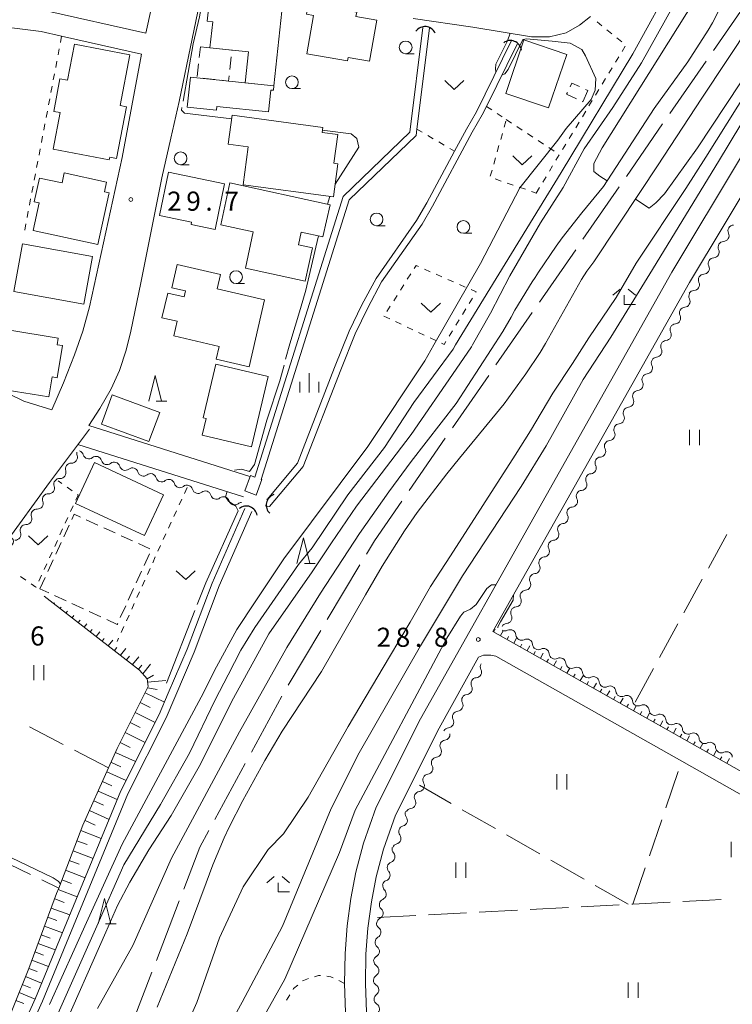
# Model space of a CAD drawing. Units: millimetres. Extents: x -70000 to -68000, y 31500 to 33000.
# Drawn here: x -69581 to -69441, y 31718 to 31911 of the extents above; entities that cross this region are included whole.
import ezdxf

# ---------------------------------------------------------------- set-up
doc = ezdxf.new("R2010")
doc.units = ezdxf.units.MM
for name, color, linetype, lineweight in [('110600_大字・町・丁目界', 7, 'Continuous', 20), ('210100_道路縁（街区線）', 7, 'Continuous', 15), ('300100_普通建物', 7, 'Continuous', 15), ('300300_普通無壁舎', 7, 'Continuous', 9), ('421906_坑口（真形）', 7, 'Continuous', 30), ('510100_水涯線（河川、湖池等）（海岸線）', 7, 'Continuous', 15), ('510200_一条河川、細流', 7, 'Continuous', 15), ('610111_人工斜面(上)', 7, 'Continuous', 9), ('610199_人工斜面(中)', 7, 'Continuous', 9), ('630100_植生界', 7, 'Continuous', 9), ('630200_耕地界', 7, 'Continuous', 9), ('631100_田', 7, 'Continuous', 9), ('631300_畑', 7, 'Continuous', 9), ('633100_広葉樹林', 7, 'Continuous', 9), ('633200_針葉樹林', 7, 'Continuous', 9), ('633300_竹林', 7, 'Continuous', 9), ('633400_荒地', 7, 'Continuous', 9), ('710100_等高線（計曲線）', 7, 'Continuous', 20), ('710200_等高線（主曲線）', 7, 'Continuous', 9), ('710300_等高線（補助曲線）', 7, 'Continuous', 9), ('731200_図化機測定による標高点', 7, 'Continuous', 20), ('731207_図化機測定による標高点（注記）', 7, 'Continuous', 20)]:
    doc.layers.add(name, color=color, linetype=linetype, lineweight=lineweight)
doc.styles.add('Style-WORKING', font='txt')

msp = doc.modelspace()

# ---------------------------------------------------------------- linework, layer by layer
at = {"layer": '110600_大字・町・丁目界'}
for p, q in [((-69445.18, 31905.37), (-69438.07, 31915.65)), ((-69453.71, 31893.03), (-69446.6, 31903.31)), ((-69462.24, 31880.69), (-69455.13, 31890.97)), ((-69470.78, 31868.36), (-69463.66, 31878.64)), ((-69479.31, 31856.02), (-69472.2, 31866.3)), ((-69487.84, 31843.68), (-69480.73, 31853.96)), ((-69496.38, 31831.35), (-69489.26, 31841.63)), ((-69504.91, 31819.01), (-69497.8, 31829.29)), ((-69520.96, 31793.69), (-69514.55, 31804.42)), ((-69528.65, 31780.81), (-69522.24, 31791.54)), ((-69535.84, 31767.64), (-69529.88, 31778.63)), ((-69542.99, 31754.46), (-69537.03, 31765.44)), ((-69554.49, 31726.79), (-69550, 31738.46))]:
    msp.add_line(p, q, dxfattribs=at)
at = {"layer": '110600_大字・町・丁目界', "flags": 128}
for points in [[(-69513.27, 31806.56), (-69511.71, 31809.18), (-69506.33, 31816.96)], [(-69549.1, 31740.79), (-69545.93, 31749.04), (-69544.18, 31752.26)], [(-69559.95, 31712.82), (-69559.07, 31714.91), (-69555.39, 31724.46)]]:
    msp.add_lwpolyline(points, dxfattribs=at)
at = {"layer": '210100_道路縁（街区線）', "flags": 128}
for points in [[(-69545.78, 31972.26), (-69545.74, 31965.55), (-69546.11, 31958.75), (-69546.66, 31953.58), (-69548.26, 31945.79), (-69550.53, 31936.12), (-69556.55, 31908.77), (-69576.4, 31913.27), (-69596.69, 31915.99), (-69598.68, 31916.08), (-69618.48, 31916.42)], [(-69567.72, 31831.77), (-69565.6, 31835.12), (-69563.34, 31838.98), (-69561.74, 31842.57), (-69560.43, 31846.57), (-69559.5, 31850.3), (-69557.55, 31859.79), (-69553.39, 31880.4), (-69551.68, 31888.19), (-69550.04, 31895.38), (-69544.89, 31920.06)], [(-69504.09, 31911.69), (-69492.38, 31909.97), (-69480.87, 31908.1), (-69477.32, 31908.05), (-69474.07, 31908.85), (-69471.43, 31910.34), (-69469.29, 31912.09)], [(-69573.08, 31908.21), (-69557.42, 31904.66), (-69561.22, 31884.39), (-69567.61, 31855.08), (-69568.93, 31850.31), (-69570.53, 31845.69), (-69572.74, 31840.14), (-69574.97, 31834.87), (-69580.49, 31836.55), (-69594.22, 31843.25), (-69598.57, 31845.18), (-69593.63, 31873.42), (-69592.87, 31877.75), (-69592.33, 31881.8), (-69591.98, 31886.62), (-69590.32, 31910.73), (-69577.12, 31909.13), (-69573.08, 31908.21)], [(-69439.84, 31884.3), (-69453.35, 31861.89), (-69502.68, 31774.24)], [(-69488.45, 31791.38), (-69449.89, 31859.87), (-69436.04, 31882.85)], [(-69567.72, 31831.77), (-69536.15, 31821.8)], [(-69567.61, 31831.06), (-69575.46, 31820.6), (-69587.27, 31804.4), (-69594.62, 31793.01), (-69604.9, 31775.86), (-69621.36, 31747.07), (-69631.94, 31728.76), (-69640.78, 31712.09), (-69646.95, 31698.22), (-69649.3, 31689.44), (-69650.29, 31681.45), (-69651.82, 31661.58)], [(-69569.87, 31828.05), (-69537.41, 31817.8)], [(-69385.93, 31750.01), (-69388.24, 31750.2), (-69409.81, 31749.25), (-69413.29, 31749.95), (-69417.47, 31751.37), (-69423.54, 31754.77), (-69488.45, 31791.38)], [(-69499.02, 31772.41), (-69491.29, 31786.33), (-69490.29, 31786.72), (-69488.83, 31786.7), (-69487.9, 31786.48), (-69451.38, 31765.88), (-69435.07, 31756.69), (-69425.5, 31751.29), (-69419.11, 31747.7), (-69414.33, 31746.08), (-69410.13, 31745.23), (-69409.49, 31745.26)], [(-69502.68, 31774.24), (-69511.36, 31756.88), (-69513.84, 31749.83), (-69515.36, 31744.09), (-69516.35, 31738.95), (-69517.05, 31733.55), (-69517.45, 31728.18), (-69517.58, 31722.26), (-69517.22, 31712.75), (-69509.86, 31555.2), (-69510.34, 31552.83), (-69511.26, 31551.91), (-69512.59, 31551.33), (-69602.54, 31547.24)], [(-69505.7, 31553.87), (-69513.12, 31712.93), (-69513.47, 31722.29), (-69513.36, 31727.99), (-69512.97, 31733.13), (-69512.3, 31738.3), (-69511.36, 31743.17), (-69509.92, 31748.62), (-69507.57, 31755.28), (-69499.02, 31772.41)]]:
    msp.add_lwpolyline(points, dxfattribs=at)
at = {"layer": '300100_普通建物', "flags": 128}
for points in [[(-69543.81, 31917.73), (-69535.46, 31916.83), (-69535.59, 31915.56), (-69529.64, 31914.92), (-69531.42, 31898.47), (-69537.07, 31899.06), (-69536.43, 31905.14), (-69543.98, 31905.93), (-69543.43, 31911.04), (-69544.52, 31911.16), (-69543.81, 31917.73)], [(-69516.99, 31903.39), (-69524.93, 31904.77), (-69523.62, 31912.28), (-69525.01, 31912.52), (-69524.65, 31914.6), (-69515.17, 31912.94), (-69515.32, 31912.08), (-69511.24, 31911.37), (-69512.65, 31903.29), (-69516.88, 31904.03), (-69516.99, 31903.39)], [(-69485.92, 31896.97), (-69482.35, 31907.46), (-69473.96, 31904.61), (-69477.52, 31894.12), (-69485.92, 31896.97)], [(-69570.58, 31906.62), (-69559.71, 31904.55), (-69561.61, 31894.57), (-69560.37, 31894.34), (-69562.3, 31884.17), (-69563.63, 31884.43), (-69563.72, 31883.96), (-69574.75, 31886.06), (-69573.39, 31893.22), (-69574.64, 31893.45), (-69573.42, 31899.86), (-69571.92, 31899.58), (-69570.58, 31906.62)], [(-69547.8, 31900.18), (-69531.42, 31898.47), (-69531.51, 31897.59), (-69532.02, 31897.64), (-69532.46, 31893.36), (-69542.59, 31894.42), (-69542.67, 31893.69), (-69548.42, 31894.3), (-69547.8, 31900.18)], [(-69539.6, 31892.71), (-69521.84, 31890.31), (-69521.97, 31889.33), (-69518.87, 31888.91), (-69519.63, 31883.26), (-69518.85, 31883.15), (-69519.73, 31876.65), (-69537.46, 31879.05), (-69536.45, 31886.5), (-69540.37, 31887.03), (-69539.6, 31892.71)], [(-69563.8, 31877.21), (-69565.97, 31867.31), (-69578.65, 31870.08), (-69577.47, 31875.51), (-69578.44, 31875.72), (-69577.42, 31880.37), (-69572.99, 31879.41), (-69572.56, 31881.36), (-69564.26, 31879.54), (-69564.67, 31877.65), (-69563.75, 31877.45), (-69563.8, 31877.21)], [(-69541.1, 31879.21), (-69542.96, 31870.29), (-69547.69, 31871.27), (-69547.6, 31871.73), (-69553.88, 31873.03), (-69552.12, 31881.5), (-69541.1, 31879.21)], [(-69540.04, 31879.39), (-69520.41, 31875.1), (-69521.79, 31868.79), (-69526.07, 31869.72), (-69526.61, 31867.25), (-69523.87, 31866.65), (-69525.3, 31860.11), (-69537.02, 31862.67), (-69535.46, 31869.79), (-69541.84, 31871.19), (-69540.04, 31879.39)], [(-69568.72, 31855.58), (-69582.48, 31858.08), (-69580.77, 31867.45), (-69567.02, 31864.95), (-69568.72, 31855.58)], [(-69533.24, 31856.48), (-69536.29, 31843.32), (-69542.73, 31844.81), (-69542.14, 31847.32), (-69551.08, 31849.39), (-69550.42, 31852.24), (-69553.39, 31852.93), (-69552.26, 31857.76), (-69549.06, 31857.02), (-69548.79, 31858.19), (-69551.47, 31858.82), (-69550.4, 31863.42), (-69541.91, 31861.45), (-69542.56, 31858.64), (-69533.24, 31856.48)], [(-69585.49, 31838.99), (-69583.63, 31850.54), (-69573.76, 31848.95), (-69573.97, 31847.65), (-69572.91, 31847.47), (-69573.93, 31841.15), (-69574.95, 31841.32), (-69575.58, 31837.4), (-69585.49, 31838.99)], [(-69532.54, 31841.4), (-69535.81, 31827.6), (-69545.48, 31829.89), (-69544.71, 31833.13), (-69545.3, 31833.27), (-69542.8, 31843.83), (-69532.54, 31841.4)], [(-69563.17, 31837.78), (-69553.84, 31834.36), (-69555.94, 31828.64), (-69565.27, 31832.07), (-69563.17, 31837.78)], [(-69566.62, 31824.5), (-69553.08, 31818.17), (-69556.82, 31810.18), (-69570.36, 31816.51), (-69566.62, 31824.5)]]:
    msp.add_lwpolyline(points, dxfattribs=at)
at = {"layer": '300300_普通無壁舎'}
for p, q in [((-69546.08, 31904.01), (-69545.85, 31906.12)), ((-69545.85, 31906.12), (-69543.36, 31905.86)), ((-69539.83, 31904.18), (-69540.09, 31901.69)), ((-69546.49, 31900.28), (-69546.21, 31902.76)), ((-69543.01, 31899.68), (-69545.49, 31899.94)), ((-69470.29, 31897.77), (-69469.8, 31897.54)), ((-69568.24, 31813.29), (-69565.97, 31812.25)), ((-69572.65, 31809.94), (-69571.61, 31812.21)), ((-69564.83, 31811.73), (-69562.56, 31810.69)), ((-69574.21, 31806.53), (-69573.17, 31808.8)), ((-69561.42, 31810.16), (-69559.15, 31809.12)), ((-69558.01, 31808.6), (-69555.74, 31807.56)), ((-69555.82, 31806.58), (-69556.87, 31804.31)), ((-69575.78, 31803.12), (-69574.73, 31805.39)), ((-69557.39, 31803.18), (-69558.43, 31800.9)), ((-69577.34, 31799.71), (-69576.3, 31801.98)), ((-69575.6, 31798.91), (-69577.34, 31799.71)), ((-69558.95, 31799.77), (-69559.99, 31797.49)), ((-69572.2, 31797.35), (-69574.47, 31798.39)), ((-69568.79, 31795.79), (-69571.06, 31796.83)), ((-69565.38, 31794.22), (-69567.65, 31795.26)), ((-69560.51, 31796.36), (-69561.56, 31794.09))]:
    msp.add_line(p, q, dxfattribs=at)
at = {"layer": '300300_普通無壁舎', "flags": 128}
for points in [[(-69542.12, 31905.73), (-69539.69, 31905.48), (-69539.7, 31905.42)], [(-69540.22, 31900.45), (-69540.33, 31899.4), (-69541.76, 31899.55)], [(-69473.29, 31898.27), (-69472.95, 31899.01), (-69471.42, 31898.3)], [(-69469.8, 31897.54), (-69470.82, 31895.35), (-69470.9, 31895.38)], [(-69472.03, 31895.91), (-69473.97, 31896.81), (-69473.82, 31897.14)], [(-69571.09, 31813.34), (-69570.61, 31814.38), (-69569.37, 31813.81)], [(-69562.08, 31792.95), (-69562.17, 31792.75), (-69564.24, 31793.7)]]:
    msp.add_lwpolyline(points, dxfattribs=at)
at = {"layer": '421906_坑口（真形）'}
for centre, start, end in [((-69501.78, 31907.92), 24.2032, 144.2046), ((-69485.01, 31905.19), 7.5381, 127.5396), ((-69530.77, 31816.15), 107.3524, 227.3539), ((-69536.86, 31813.81), 9.336, 129.3374)]:
    msp.add_arc(centre, 2.17, start, end, dxfattribs=at)
at = {"layer": '510100_水涯線（河川、湖池等）（海岸線）', "flags": 128}
for points in [[(-69443.02, 31915.54), (-69445.37, 31910.86), (-69446.2, 31909.4), (-69450.19, 31903.2), (-69456.83, 31894), (-69466.72, 31878.69), (-69471.02, 31873.56), (-69474.85, 31868.6), (-69476, 31867), (-69479.49, 31861.87), (-69480.16, 31860.82), (-69480.71, 31859.96), (-69484.11, 31854.4), (-69484.86, 31853.06), (-69486.5, 31850.24), (-69495.66, 31836.13), (-69504.46, 31824.75), (-69508.86, 31818.79), (-69514.6, 31810.56), (-69522.26, 31798.86), (-69528.89, 31788.2), (-69538.15, 31771.64), (-69551.51, 31746.85), (-69559.13, 31729.73), (-69566.04, 31717.33)], [(-69554.31, 31717.6), (-69548.46, 31732), (-69544.73, 31741.99), (-69543.41, 31745.55), (-69541.18, 31750.87), (-69540.22, 31752.92), (-69537.52, 31758.15), (-69533.22, 31766.05), (-69529.82, 31771.79), (-69522.07, 31783.51), (-69513.43, 31798.57), (-69510.15, 31804.17), (-69505.79, 31811.12), (-69503.31, 31814.7), (-69497.49, 31822.31), (-69494.98, 31825.37), (-69486.25, 31836.06), (-69482, 31841.96), (-69479.2, 31846.13), (-69478.15, 31847.9), (-69471.07, 31860.42), (-69470.01, 31862.11), (-69468.67, 31863.94), (-69459.46, 31877.75), (-69456.16, 31882.79), (-69447.44, 31896.01), (-69437.75, 31910.62)], [(-69500.9, 31909.81), (-69503.38, 31889.98), (-69503.53, 31888.73), (-69516.67, 31876.07), (-69533.91, 31821.22), (-69533.8, 31821.18), (-69534.91, 31818.14), (-69537.14, 31818.96), (-69536.04, 31821.99), (-69535.14, 31821.67), (-69517.81, 31876.77), (-69504.77, 31889.35), (-69502.19, 31909.94)], [(-69532.85, 31817.3), (-69532.77, 31817.29), (-69526.81, 31824.4), (-69519.53, 31843.2), (-69516.67, 31850.28), (-69514.17, 31855.46), (-69511.38, 31860.65), (-69503.42, 31872.02), (-69501.4, 31875.5), (-69495.97, 31885.61), (-69493.64, 31889.97), (-69491.69, 31893.38), (-69484.85, 31907.2)], [(-69513.01, 31854.87), (-69510.28, 31859.96), (-69502.32, 31871.32), (-69500.27, 31874.87), (-69492.5, 31889.34), (-69490.54, 31892.77), (-69489.72, 31894.43), (-69483.68, 31906.63)], [(-69533.14, 31816.04), (-69532.27, 31815.86), (-69525.68, 31823.73), (-69518.32, 31842.72), (-69515.48, 31849.76), (-69513.01, 31854.87)], [(-69537.13, 31815.5), (-69543.55, 31800.85), (-69548.46, 31787.88), (-69552.16, 31779.22), (-69553.95, 31775.05), (-69561.44, 31760.09), (-69578.21, 31719.41), (-69587.15, 31699.68), (-69593.46, 31684.46), (-69598.59, 31669.88), (-69601.77, 31662.06), (-69613.51, 31631.96), (-69616, 31628.14)], [(-69535.75, 31814.92), (-69542.16, 31800.29), (-69547.06, 31787.32), (-69552.59, 31774.42), (-69560.07, 31759.47), (-69576.83, 31718.82), (-69585.78, 31699.08)]]:
    msp.add_lwpolyline(points, dxfattribs=at)
at = {"layer": '510200_一条河川、細流', "extrusion": (0, 0, -1)}
for centre, start, end in [((69441.19, 31870), 334.9103, 31.0806), ((69441.19, 31870), 31.0806, 87.251), ((69443.12, 31866.79), 334.9103, 31.0806), ((69443.12, 31866.79), 31.0806, 87.251), ((69445.06, 31863.58), 31.0806, 87.251), ((69445.06, 31863.58), 334.9103, 31.0806), ((69446.99, 31860.37), 334.9103, 31.0806), ((69446.99, 31860.37), 31.0806, 87.251), ((69448.87, 31857.15), 333.2052, 29.3756), ((69448.93, 31857.16), 31.0806, 87.251), ((69450.71, 31853.88), 29.3756, 85.546), ((69450.71, 31853.88), 333.2052, 29.3756), ((69452.55, 31850.61), 333.2052, 29.3756), ((69452.55, 31850.61), 29.3756, 85.546), ((69454.39, 31847.34), 333.2052, 29.3756), ((69454.39, 31847.34), 29.3756, 85.546), ((69456.23, 31844.07), 29.3756, 85.546), ((69456.23, 31844.07), 333.2052, 29.3756), ((69458.07, 31840.81), 333.2052, 29.3756), ((69458.07, 31840.81), 29.3756, 85.546), ((69459.91, 31837.54), 333.2052, 29.3756), ((69459.91, 31837.54), 29.3756, 85.546), ((69461.75, 31834.27), 333.2052, 29.3756), ((69461.75, 31834.27), 29.3756, 85.546), ((69463.59, 31831), 29.3756, 85.546), ((69463.59, 31831), 333.2052, 29.3756), ((69465.43, 31827.73), 333.2052, 29.3756), ((69465.43, 31827.73), 29.3756, 85.546), ((69568.98, 31826.28), 340.5153, 15.6511), ((69569.92, 31825.73), 107.5394, 163.7097), ((69566.34, 31824.6), 51.369, 107.5394), ((69571.22, 31823.27), 340.5153, 36.6857), ((69571.22, 31823.27), 36.6857, 92.856), ((69566.34, 31824.6), 107.5394, 163.7097), ((69562.77, 31823.47), 51.369, 107.5394), ((69562.77, 31823.47), 107.5394, 163.7097), ((69467.27, 31824.47), 333.2052, 29.3756), ((69467.27, 31824.47), 29.3756, 85.546), ((69559.19, 31822.34), 51.369, 107.5394), ((69559.19, 31822.34), 107.5394, 163.7097), ((69555.62, 31821.21), 51.369, 107.5394), ((69555.62, 31821.21), 107.5394, 163.7097), ((69469.11, 31821.2), 29.3756, 85.546), ((69573.47, 31820.27), 340.5153, 36.6857), ((69573.47, 31820.27), 36.6857, 92.856), ((69552.04, 31820.08), 51.369, 107.5394), ((69552.04, 31820.08), 107.5394, 163.7097), ((69548.47, 31818.95), 51.369, 107.5394), ((69548.47, 31818.95), 107.5394, 163.7097), ((69469.11, 31821.2), 333.2052, 29.3756), ((69575.71, 31817.26), 36.6857, 92.856), ((69544.89, 31817.82), 51.369, 107.5394), ((69544.89, 31817.82), 107.5394, 163.7097), ((69470.95, 31817.93), 333.2052, 29.3756), ((69470.95, 31817.93), 29.3756, 85.546), ((69575.71, 31817.26), 340.5153, 36.6857), ((69541.31, 31816.69), 51.369, 107.5394), ((69541.31, 31816.69), 107.5394, 163.7097), ((69537.74, 31815.56), 51.369, 88.4937), ((69577.96, 31814.28), 338.8564, 35.0267), ((69577.95, 31814.25), 36.6857, 92.856), ((69472.79, 31814.66), 333.2052, 29.3756), ((69472.79, 31814.66), 29.3756, 85.546), ((69580.11, 31811.21), 35.0267, 91.1971), ((69474.63, 31811.4), 29.3756, 85.546), ((69580.11, 31811.21), 338.8564, 35.0267), ((69474.63, 31811.4), 333.2052, 29.3756), ((69476.47, 31808.13), 333.2052, 29.3756), ((69476.47, 31808.13), 29.3756, 85.546), ((69478.3, 31804.86), 333.2052, 29.3756), ((69478.3, 31804.86), 29.3756, 85.546), ((69480.14, 31801.59), 29.3756, 85.546), ((69480.14, 31801.59), 333.2052, 29.3756), ((69481.98, 31798.32), 333.2052, 29.3756), ((69481.98, 31798.32), 29.3756, 85.546), ((69483.82, 31795.06), 333.2052, 29.3756), ((69483.82, 31795.06), 29.3756, 85.546), ((69485.66, 31791.79), 29.3756, 85.546), ((69486.07, 31792.6), 243.2529, 299.4232), ((69482.8, 31790.75), 299.4232, 355.5936), ((69482.8, 31790.75), 243.2529, 299.4232), ((69479.54, 31788.91), 299.4232, 355.5936), ((69479.54, 31788.91), 243.2529, 299.4232), ((69476.27, 31787.07), 299.4232, 355.5936), ((69476.27, 31787.07), 243.2529, 299.4232), ((69489.79, 31784.44), 332.8661, 29.0365), ((69473, 31785.23), 299.4232, 355.5936), ((69473, 31785.23), 243.2529, 299.4232), ((69469.74, 31783.39), 299.4232, 355.5936), ((69491.61, 31781.16), 332.8661, 29.0365), ((69491.61, 31781.16), 29.0365, 85.2068), ((69469.74, 31783.39), 243.2529, 299.4232), ((69466.47, 31781.54), 299.4232, 355.5936), ((69466.47, 31781.54), 243.2529, 299.4232), ((69463.2, 31779.7), 299.4232, 355.5936), ((69493.43, 31777.88), 332.8661, 29.0365), ((69493.43, 31777.88), 29.0365, 85.2068), ((69463.2, 31779.7), 243.2529, 299.4232), ((69459.94, 31777.86), 299.4232, 355.5936), ((69495.25, 31774.6), 29.0365, 85.2068), ((69459.94, 31777.86), 243.2529, 299.4232), ((69456.67, 31776.02), 299.4232, 355.5936), ((69495.25, 31774.6), 332.8661, 29.0365), ((69456.67, 31776.02), 243.2529, 299.4232), ((69453.4, 31774.17), 299.4232, 355.5936), ((69497.07, 31771.33), 29.0365, 85.2068), ((69453.4, 31774.17), 243.2529, 299.4232), ((69450.14, 31772.33), 299.4232, 355.5936), ((69497.71, 31768.92), 26.5245, 82.6948), ((69450.14, 31772.33), 243.2529, 299.4232), ((69446.87, 31770.49), 299.4232, 355.5936), ((69497.71, 31768.92), 330.3541, 26.5245), ((69446.87, 31770.49), 243.2529, 299.4232), ((69443.61, 31768.65), 299.4232, 355.5936), ((69499.39, 31765.56), 330.3541, 26.5245), ((69499.39, 31765.56), 26.5245, 82.6948), ((69443.61, 31768.65), 243.2529, 299.4232), ((69501.06, 31762.21), 330.3541, 26.5245), ((69501.06, 31762.21), 26.5245, 82.6948), ((69502.74, 31758.85), 330.3541, 26.5245), ((69502.74, 31758.85), 26.5245, 82.6948), ((69504.41, 31755.5), 26.5245, 82.6948), ((69504.55, 31755.64), 323.2697, 19.44), ((69505.8, 31752.1), 323.2697, 19.44), ((69505.8, 31752.1), 19.44, 75.6104), ((69507.09, 31748.64), 318.7274, 14.8978), ((69507.04, 31748.57), 19.44, 75.6104), ((69508.06, 31745.01), 318.7274, 14.8978), ((69508.06, 31745.01), 14.8978, 71.0681), ((69509.02, 31741.39), 14.8978, 71.0681), ((69508.93, 31741.41), 314.5806, 10.751), ((69509.61, 31737.76), 311.2756, 7.446), ((69509.62, 31737.73), 10.751, 66.9213), ((69510.1, 31734.04), 7.446, 63.6163), ((69510.16, 31734.09), 308.1585, 4.3289), ((69510.44, 31730.35), 4.3289, 60.4992), ((69510.44, 31730.35), 308.1585, 4.3289), ((69510.73, 31726.61), 4.3289, 60.4992), ((69510.66, 31726.64), 304.959, 1.1293), ((69510.73, 31722.89), 1.1293, 57.2997), ((69510.76, 31722.92), 301.7359, 357.9062), ((69510.63, 31719.18), 357.9062, 54.0766), ((69510.63, 31719.18), 301.7359, 357.9062)]:
    msp.add_arc(centre, 1.13, start, end, dxfattribs=at)
at = {"layer": '510200_一条河川、細流'}
for centre, start, end in [((-69443.23, 31869.05), 272.7998, 25.039), ((-69445.17, 31865.84), 272.7998, 25.039), ((-69447.1, 31862.62), 272.7998, 25.039), ((-69449.04, 31859.41), 272.7998, 25.039), ((-69450.89, 31856.13), 274.5048, 26.744), ((-69452.73, 31852.86), 274.5048, 26.744), ((-69454.57, 31849.59), 274.5048, 26.744), ((-69456.41, 31846.32), 274.5048, 26.744), ((-69458.25, 31843.06), 274.5048, 26.744), ((-69460.09, 31839.79), 274.5048, 26.744), ((-69461.93, 31836.52), 274.5048, 26.744), ((-69463.77, 31833.25), 274.5048, 26.744), ((-69465.6, 31829.99), 274.5048, 26.744), ((-69571.11, 31825.53), 267.1947, 19.4339), ((-69567.75, 31826.37), 196.341, 308.5803), ((-69467.44, 31826.72), 274.5048, 26.744), ((-69564.18, 31825.24), 196.341, 308.5803), ((-69469.28, 31823.45), 274.5048, 26.744), ((-69573.35, 31822.52), 267.1947, 19.4339), ((-69560.6, 31824.11), 196.341, 308.5803), ((-69557.03, 31822.98), 196.341, 308.5803), ((-69553.45, 31821.85), 196.341, 308.5803), ((-69549.87, 31820.71), 196.341, 308.5803), ((-69471.12, 31820.18), 274.5048, 26.744), ((-69575.59, 31819.51), 267.1947, 19.4339), ((-69546.3, 31819.58), 196.341, 308.5803), ((-69542.72, 31818.45), 196.341, 308.5803), ((-69577.83, 31816.51), 267.1947, 19.4339), ((-69539.15, 31817.32), 196.341, 308.5803), ((-69472.96, 31816.91), 274.5048, 26.744), ((-69580.06, 31813.47), 268.8537, 21.0929), ((-69474.8, 31813.65), 274.5048, 26.744), ((-69582.22, 31810.4), 268.8537, 21.0929), ((-69476.64, 31810.38), 274.5048, 26.744), ((-69478.48, 31807.11), 274.5048, 26.744), ((-69480.32, 31803.84), 274.5048, 26.744), ((-69482.16, 31800.57), 274.5048, 26.744), ((-69484, 31797.31), 274.5048, 26.744), ((-69485.84, 31794.04), 274.5048, 26.744), ((-69485.05, 31790.58), 4.4571, 116.6964), ((-69481.79, 31788.74), 4.4571, 116.6964), ((-69478.52, 31786.9), 4.4571, 116.6964), ((-69475.25, 31785.05), 4.4571, 116.6964), ((-69491.8, 31783.41), 274.8439, 27.0831), ((-69471.99, 31783.21), 4.4571, 116.6964), ((-69468.72, 31781.37), 4.4571, 116.6964), ((-69493.62, 31780.13), 274.8439, 27.0831), ((-69465.45, 31779.53), 4.4571, 116.6964), ((-69462.19, 31777.68), 4.4571, 116.6964), ((-69495.44, 31776.85), 274.8439, 27.0831), ((-69458.92, 31775.84), 4.4571, 116.6964), ((-69497.26, 31773.58), 274.8439, 27.0831), ((-69455.66, 31774), 4.4571, 116.6964), ((-69452.39, 31772.16), 4.4571, 116.6964), ((-69498, 31771.16), 277.3559, 5.2577), ((-69449.12, 31770.32), 4.4571, 116.6964), ((-69499.67, 31767.8), 277.3559, 29.5951), ((-69445.86, 31768.47), 4.4571, 116.6964), ((-69442.59, 31766.63), 4.4571, 116.6964), ((-69501.35, 31764.45), 277.3559, 29.5951), ((-69503.02, 31761.09), 277.3559, 29.5951), ((-69504.7, 31757.74), 277.3559, 29.5951), ((-69506.36, 31754.29), 284.4404, 36.6796), ((-69507.61, 31750.76), 284.4404, 36.6796), ((-69508.79, 31747.15), 288.9826, 41.2218), ((-69509.75, 31743.52), 288.9826, 41.2218), ((-69510.51, 31739.81), 293.1294, 45.3686), ((-69511.1, 31736.07), 296.4344, 48.6736), ((-69511.56, 31732.31), 299.5515, 51.7907), ((-69511.84, 31728.57), 299.5515, 51.7907), ((-69511.95, 31724.79), 302.7511, 54.9903), ((-69511.95, 31721), 305.9741, 58.2134), ((-69511.82, 31717.26), 305.9741, 58.2134)]:
    msp.add_arc(centre, 1.13, start, end, dxfattribs=at)
at = {"layer": '610111_人工斜面(上)', "flags": 128}
for points in [[(-69619.97, 31629.25), (-69610.7, 31649.2), (-69608.82, 31653.23), (-69599.9, 31675.29), (-69594.43, 31688.81), (-69592, 31694.4), (-69591.16, 31696.46), (-69582.49, 31717.88), (-69579.53, 31725.19), (-69574.06, 31739.91), (-69573.65, 31740.99), (-69568.89, 31753.35), (-69563.87, 31764.61), (-69562.18, 31768.4), (-69556.07, 31780.54), (-69556.3, 31782.09), (-69557.77, 31783.76), (-69576.52, 31798.26)], [(-69385.93, 31750.01), (-69388.24, 31750.2), (-69409.81, 31749.25), (-69413.29, 31749.95), (-69417.47, 31751.37), (-69423.54, 31754.77), (-69488.45, 31791.38)]]:
    msp.add_lwpolyline(points, dxfattribs=at)
at = {"layer": '610199_人工斜面(中)', "flags": 128}
for points in [[(-69574.6, 31796.77), (-69574.46, 31796.95)], [(-69573.41, 31795.85), (-69573.2, 31796.13)], [(-69572.23, 31794.94), (-69571.93, 31795.32)], [(-69571.04, 31794.02), (-69570.66, 31794.51)], [(-69569.85, 31793.1), (-69569.47, 31793.6)], [(-69568.67, 31792.18), (-69568.12, 31792.89)], [(-69567.48, 31791.27), (-69567.1, 31791.76)], [(-69566.29, 31790.35), (-69565.58, 31791.27)], [(-69488.28, 31791.28), (-69487.97, 31791.83)], [(-69486.97, 31790.55), (-69486.43, 31791.51)], [(-69565.1, 31789.43), (-69564.71, 31789.95)], [(-69563.92, 31788.51), (-69563.04, 31789.65)], [(-69485.67, 31789.81), (-69485.36, 31790.35)], [(-69484.36, 31789.07), (-69483.82, 31790.03)], [(-69562.73, 31787.6), (-69562.25, 31788.22)], [(-69561.54, 31786.68), (-69560.5, 31788.03)], [(-69483.05, 31788.34), (-69482.75, 31788.88)], [(-69481.75, 31787.6), (-69481.21, 31788.56)], [(-69480.44, 31786.86), (-69480.13, 31787.41)], [(-69560.36, 31785.76), (-69559.79, 31786.49)], [(-69559.17, 31784.85), (-69557.96, 31786.41)], [(-69479.13, 31786.13), (-69478.59, 31787.08)], [(-69477.83, 31785.39), (-69477.52, 31785.93)], [(-69476.52, 31784.65), (-69475.98, 31785.61)], [(-69557.98, 31783.93), (-69557.34, 31784.77)], [(-69557.16, 31783.07), (-69555.61, 31784.92)], [(-69475.21, 31783.92), (-69474.91, 31784.46)], [(-69473.91, 31783.18), (-69473.37, 31784.14)], [(-69556.3, 31782.09), (-69555.05, 31782.81)], [(-69556.2, 31781.39), (-69552.61, 31781.73)], [(-69472.6, 31782.44), (-69472.29, 31782.99)], [(-69471.29, 31781.71), (-69470.75, 31782.66)], [(-69469.99, 31780.97), (-69469.68, 31781.51)], [(-69556.2, 31780.29), (-69554.34, 31779.96)], [(-69468.68, 31780.23), (-69468.14, 31781.19)], [(-69467.37, 31779.49), (-69467.07, 31780.04)], [(-69466.07, 31778.76), (-69465.53, 31779.72)], [(-69556.68, 31779.34), (-69552.92, 31777.45)], [(-69464.76, 31778.02), (-69464.45, 31778.57)], [(-69463.46, 31777.28), (-69462.91, 31778.24)], [(-69557.65, 31777.4), (-69555.71, 31776.43)], [(-69462.15, 31776.55), (-69461.84, 31777.09)], [(-69460.84, 31775.81), (-69460.3, 31776.77)], [(-69459.54, 31775.07), (-69459.23, 31775.62)], [(-69558.64, 31775.45), (-69554.73, 31773.49)], [(-69458.23, 31774.34), (-69457.69, 31775.3)], [(-69456.92, 31773.6), (-69456.62, 31774.14)], [(-69455.62, 31772.86), (-69455.08, 31773.82)], [(-69559.62, 31773.5), (-69557.66, 31772.51)], [(-69454.31, 31772.13), (-69454, 31772.67)], [(-69453, 31771.39), (-69452.46, 31772.35)], [(-69560.6, 31771.54), (-69556.69, 31769.57)], [(-69451.7, 31770.65), (-69451.39, 31771.2)], [(-69450.39, 31769.92), (-69449.85, 31770.87)], [(-69561.59, 31769.58), (-69559.63, 31768.6)], [(-69449.08, 31769.18), (-69448.78, 31769.72)], [(-69447.78, 31768.44), (-69447.24, 31769.4)], [(-69446.47, 31767.71), (-69446.16, 31768.25)], [(-69445.16, 31766.97), (-69444.62, 31767.93)], [(-69562.53, 31767.62), (-69558.56, 31765.85)], [(-69443.86, 31766.23), (-69443.55, 31766.78)], [(-69442.55, 31765.5), (-69442.01, 31766.45)], [(-69563.4, 31765.68), (-69561.45, 31764.81)], [(-69564.24, 31763.78), (-69560.44, 31762.08)], [(-69565.07, 31761.92), (-69563.21, 31761.09)], [(-69565.91, 31760.04), (-69562.15, 31758.37)], [(-69566.76, 31758.14), (-69564.85, 31757.29)], [(-69567.62, 31756.2), (-69563.75, 31754.48)], [(-69568.49, 31754.24), (-69566.53, 31753.37)], [(-69569.31, 31752.26), (-69565.3, 31750.72)], [(-69570.07, 31750.28), (-69568.09, 31749.52)], [(-69570.82, 31748.32), (-69566.91, 31746.82)], [(-69571.57, 31746.39), (-69569.64, 31745.65)], [(-69572.3, 31744.48), (-69568.48, 31743.01)], [(-69573.03, 31742.59), (-69571.14, 31741.86)], [(-69574.44, 31738.88), (-69572.6, 31738.19)], [(-69573.75, 31740.72), (-69570.02, 31739.29)], [(-69575.12, 31737.06), (-69571.49, 31735.71)], [(-69575.78, 31735.28), (-69574, 31734.62)], [(-69576.43, 31733.53), (-69572.93, 31732.22)], [(-69577.07, 31731.8), (-69575.35, 31731.16)], [(-69577.7, 31730.11), (-69574.32, 31728.85)], [(-69578.32, 31728.45), (-69576.65, 31727.83)], [(-69578.92, 31726.81), (-69575.66, 31725.6)], [(-69580.16, 31723.63), (-69577, 31722.35)], [(-69579.52, 31725.21), (-69577.91, 31724.61)], [(-69580.8, 31722.05), (-69579.22, 31721.41)], [(-69581.43, 31720.48), (-69578.3, 31719.21)], [(-69582.06, 31718.95), (-69580.52, 31718.32)]]:
    msp.add_lwpolyline(points, dxfattribs=at)
at = {"layer": '630100_植生界'}
for p, q in [((-69467.04, 31910.26), (-69468.01, 31911.05)), ((-69465.09, 31908.69), (-69466.06, 31909.48)), ((-69573.08, 31908.21), (-69573.31, 31906.98)), ((-69463.15, 31907.12), (-69464.12, 31907.9)), ((-69573.55, 31905.75), (-69573.78, 31904.53)), ((-69463.11, 31905.21), (-69462.46, 31906.28)), ((-69574.01, 31903.3), (-69574.25, 31902.07)), ((-69464.41, 31903.08), (-69463.76, 31904.14)), ((-69465.71, 31900.94), (-69465.06, 31902.01)), ((-69574.48, 31900.84), (-69574.72, 31899.61)), ((-69467, 31898.8), (-69466.35, 31899.87)), ((-69574.95, 31898.39), (-69575.18, 31897.16)), ((-69468.3, 31896.66), (-69467.65, 31897.73)), ((-69575.42, 31895.93), (-69575.65, 31894.7)), ((-69469.6, 31894.53), (-69468.95, 31895.59)), ((-69575.88, 31893.47), (-69576.12, 31892.25)), ((-69489.72, 31894.43), (-69488.68, 31893.74)), ((-69470.89, 31892.39), (-69470.24, 31893.46)), ((-69487.64, 31893.04), (-69486.6, 31892.35)), ((-69485.9, 31891.53), (-69486.24, 31890.33)), ((-69485.82, 31891.83), (-69484.77, 31891.15)), ((-69576.35, 31891.02), (-69576.59, 31889.79)), ((-69503.38, 31889.98), (-69502.3, 31889.35)), ((-69483.73, 31890.46), (-69482.68, 31889.78)), ((-69472.19, 31890.25), (-69471.54, 31891.32)), ((-69576.82, 31888.56), (-69577.05, 31887.33)), ((-69501.23, 31888.71), (-69500.15, 31888.08)), ((-69486.58, 31889.12), (-69486.92, 31887.92)), ((-69481.64, 31889.09), (-69480.59, 31888.41)), ((-69479.54, 31887.72), (-69478.5, 31887.04)), ((-69473.48, 31888.11), (-69472.84, 31889.18)), ((-69577.29, 31886.11), (-69577.52, 31884.88)), ((-69499.07, 31887.44), (-69498, 31886.81)), ((-69496.92, 31886.17), (-69495.97, 31885.61)), ((-69487.26, 31886.72), (-69487.6, 31885.51)), ((-69477.45, 31886.35), (-69476.41, 31885.67)), ((-69474.78, 31885.97), (-69474.13, 31887.04)), ((-69487.94, 31884.31), (-69488.27, 31883.11)), ((-69476.08, 31883.84), (-69475.43, 31884.91)), ((-69577.76, 31883.65), (-69577.99, 31882.42)), ((-69488.61, 31881.9), (-69488.95, 31880.7)), ((-69477.37, 31881.7), (-69476.72, 31882.77)), ((-69578.22, 31881.19), (-69578.46, 31879.97)), ((-69487.99, 31880.18), (-69486.8, 31879.77)), ((-69478.66, 31879.56), (-69478.02, 31880.63)), ((-69578.69, 31878.74), (-69578.92, 31877.51)), ((-69485.62, 31879.37), (-69484.44, 31878.96)), ((-69483.26, 31878.55), (-69482.07, 31878.15)), ((-69479.96, 31877.42), (-69479.31, 31878.49)), ((-69579.16, 31876.28), (-69579.39, 31875.06)), ((-69480.89, 31877.74), (-69479.96, 31877.42)), ((-69579.62, 31873.83), (-69579.86, 31872.6)), ((-69580.09, 31871.37), (-69580.33, 31870.14)), ((-69504.57, 31861.54), (-69505.24, 31860.49)), ((-69500.74, 31861.98), (-69501.88, 31862.48)), ((-69498.45, 31860.97), (-69499.59, 31861.47)), ((-69505.91, 31859.43), (-69506.58, 31858.38)), ((-69496.16, 31859.97), (-69497.3, 31860.47)), ((-69493.87, 31858.96), (-69495.01, 31859.46)), ((-69507.24, 31857.32), (-69507.91, 31856.27)), ((-69493.11, 31855.74), (-69492.46, 31856.81)), ((-69508.58, 31855.21), (-69509.25, 31854.15)), ((-69509.82, 31853.26), (-69508.69, 31852.73)), ((-69494.41, 31853.6), (-69493.76, 31854.67)), ((-69507.56, 31852.19), (-69506.43, 31851.66)), ((-69505.3, 31851.12), (-69504.17, 31850.59)), ((-69495.7, 31851.47), (-69495.05, 31852.54)), ((-69503.04, 31850.06), (-69501.91, 31849.53)), ((-69500.78, 31848.99), (-69499.65, 31848.46)), ((-69497, 31849.33), (-69496.35, 31850.4)), ((-69573.03, 31820.43), (-69573.74, 31820.94)), ((-69571, 31818.97), (-69572.01, 31819.7)), ((-69548.42, 31819.6), (-69548.94, 31818.47)), ((-69549.47, 31817.33), (-69549.99, 31816.19)), ((-69571.33, 31814.89), (-69570.81, 31816.02)), ((-69550.51, 31815.06), (-69551.04, 31813.92)), ((-69572.37, 31812.61), (-69571.85, 31813.75)), ((-69551.56, 31812.79), (-69552.08, 31811.65)), ((-69573.4, 31810.34), (-69572.88, 31811.48)), ((-69552.61, 31810.52), (-69553.13, 31809.38)), ((-69574.44, 31808.06), (-69573.92, 31809.2)), ((-69575.48, 31805.79), (-69574.96, 31806.93)), ((-69553.65, 31808.25), (-69554.18, 31807.11)), ((-69576.52, 31803.52), (-69576, 31804.65)), ((-69554.7, 31805.98), (-69555.21, 31804.84)), ((-69555.73, 31803.7), (-69556.24, 31802.56)), ((-69581.13, 31802.14), (-69580.1, 31801.43)), ((-69577.56, 31801.24), (-69577.04, 31802.38)), ((-69556.76, 31801.42), (-69557.27, 31800.28)), ((-69557.79, 31799.14), (-69558.3, 31798)), ((-69558.82, 31796.87), (-69559.33, 31795.73)), ((-69559.85, 31794.59), (-69560.36, 31793.45)), ((-69560.88, 31792.31), (-69561.4, 31791.17)), ((-69561.91, 31790.03), (-69562.21, 31789.37)), ((-69517.58, 31722.26), (-69518.7, 31722.82)), ((-69528.32, 31720.03), (-69528.97, 31718.97))]:
    msp.add_line(p, q, dxfattribs=at)
at = {"layer": '630100_植生界', "flags": 128}
for points in [[(-69503.02, 31862.98), (-69503.52, 31863.2), (-69503.9, 31862.6)], [(-69491.82, 31857.88), (-69491.73, 31858.02), (-69492.73, 31858.46)], [(-69498.52, 31847.92), (-69498, 31847.68), (-69497.65, 31848.26)], [(-69570.29, 31817.16), (-69569.84, 31818.14), (-69569.98, 31818.24)], [(-69579.08, 31800.71), (-69578.11, 31800.04), (-69578.08, 31800.11)], [(-69522.25, 31723.82), (-69522.64, 31723.86), (-69523.46, 31723.59)], [(-69519.82, 31723.38), (-69520.26, 31723.6), (-69521.01, 31723.68)], [(-69526.75, 31721.94), (-69527.57, 31721.25), (-69527.66, 31721.1)], [(-69524.65, 31723.21), (-69525.64, 31722.88), (-69525.79, 31722.75)]]:
    msp.add_lwpolyline(points, dxfattribs=at)
at = {"layer": '630200_耕地界'}
for p, q in [((-69446.16, 31803.81), (-69442.57, 31810.39)), ((-69450.96, 31795.03), (-69447.36, 31801.62)), ((-69455.75, 31786.26), (-69452.15, 31792.84)), ((-69460.54, 31777.48), (-69456.95, 31784.06)), ((-69572.75, 31769.2), (-69579.41, 31772.65)), ((-69563.87, 31764.61), (-69570.53, 31768.06)), ((-69454.5, 31756.77), (-69452.07, 31763.87)), ((-69496.62, 31757.61), (-69502.84, 31761.16)), ((-69487.93, 31752.66), (-69494.45, 31756.37)), ((-69457.74, 31747.31), (-69455.31, 31754.41)), ((-69479.24, 31747.71), (-69485.76, 31751.42)), ((-69585.95, 31746.94), (-69579.2, 31743.67)), ((-69470.56, 31742.75), (-69477.07, 31746.47)), ((-69460.98, 31737.85), (-69458.55, 31744.94)), ((-69576.95, 31742.59), (-69573.65, 31740.99)), ((-69461.87, 31737.8), (-69468.38, 31741.51)), ((-69481.12, 31736.79), (-69473.63, 31737.19)), ((-69471.13, 31737.32), (-69463.65, 31737.71)), ((-69511.08, 31735.23), (-69503.59, 31735.62)), ((-69501.09, 31735.75), (-69493.6, 31736.14)), ((-69491.11, 31736.27), (-69483.62, 31736.66))]:
    msp.add_line(p, q, dxfattribs=at)
at = {"layer": '630200_耕地界', "flags": 128}
for points in [[(-69461.15, 31737.84), (-69460.98, 31737.85), (-69453.66, 31738.23)], [(-69451.16, 31738.37), (-69445.91, 31738.64), (-69443.67, 31738.76)]]:
    msp.add_lwpolyline(points, dxfattribs=at)
at = {"layer": '631100_田'}
for p, q in [((-69449.88, 31827.96), (-69449.88, 31830.96)), ((-69447.88, 31827.96), (-69447.88, 31830.96)), ((-69578.55, 31781.77), (-69578.55, 31784.77)), ((-69576.55, 31781.77), (-69576.55, 31784.77)), ((-69475.92, 31760.34), (-69475.92, 31763.34)), ((-69473.92, 31760.34), (-69473.92, 31763.34)), ((-69441.66, 31747.08), (-69441.66, 31750.08)), ((-69495.75, 31743.02), (-69495.75, 31746.02)), ((-69493.75, 31743.02), (-69493.75, 31746.02)), ((-69461.93, 31719.45), (-69461.93, 31722.45)), ((-69459.93, 31719.45), (-69459.93, 31722.45))]:
    msp.add_line(p, q, dxfattribs=at)
at = {"layer": '631300_畑', "flags": 128}
for points in [[(-69497.9, 31899.49), (-69496.02, 31897.74), (-69494.15, 31899.49)], [(-69484.54, 31884.71), (-69482.67, 31882.96), (-69480.79, 31884.71)], [(-69502.51, 31855.79), (-69500.64, 31854.04), (-69498.76, 31855.79)], [(-69579.55, 31810.1), (-69577.67, 31808.35), (-69575.8, 31810.1)], [(-69550.6, 31803.28), (-69548.72, 31801.53), (-69546.85, 31803.28)]]:
    msp.add_lwpolyline(points, dxfattribs=at)
at = {"layer": '633100_広葉樹林'}
for p, q in [((-69505.57, 31904.75), (-69503.9, 31904.75)), ((-69527.88, 31897.92), (-69526.21, 31897.92)), ((-69549.73, 31882.98), (-69548.06, 31882.98)), ((-69511.28, 31870.99), (-69509.61, 31870.99)), ((-69494.24, 31869.52), (-69492.57, 31869.52)), ((-69538.84, 31859.66), (-69537.17, 31859.66))]:
    msp.add_line(p, q, dxfattribs=at)
for centre in [(-69505.57, 31906), (-69527.88, 31899.17), (-69549.73, 31884.23), (-69511.28, 31872.24), (-69494.24, 31870.77), (-69538.84, 31860.91)]:
    msp.add_circle(centre, 1.25, dxfattribs=at)
at = {"layer": '633200_針葉樹林'}
for p, q in [((-69554.53, 31836.59), (-69552.45, 31836.59)), ((-69525.43, 31804.73), (-69523.35, 31804.73)), ((-69564.47, 31733.94), (-69562.39, 31733.94))]:
    msp.add_line(p, q, dxfattribs=at)
at = {"layer": '633200_針葉樹林', "flags": 128}
for points in [[(-69555.99, 31836.59), (-69554.74, 31841.59), (-69553.49, 31836.59)], [(-69526.89, 31804.73), (-69525.64, 31809.73), (-69524.39, 31804.73)], [(-69565.93, 31733.94), (-69564.68, 31738.94), (-69563.43, 31733.94)]]:
    msp.add_lwpolyline(points, dxfattribs=at)
at = {"layer": '633300_竹林'}
for p, q in [((-69463.48, 31858.55), (-69464.94, 31857.35)), ((-69462.69, 31855.55), (-69462.69, 31857.35)), ((-69461.9, 31858.55), (-69460.44, 31857.35)), ((-69462.69, 31855.55), (-69460.44, 31855.55)), ((-69531.38, 31743.23), (-69532.84, 31742.03)), ((-69529.8, 31743.23), (-69528.34, 31742.03)), ((-69530.59, 31740.23), (-69530.59, 31742.03)), ((-69530.59, 31740.23), (-69528.34, 31740.23))]:
    msp.add_line(p, q, dxfattribs=at)
at = {"layer": '633400_荒地'}
for p, q in [((-69524.49, 31838.28), (-69524.49, 31842.03)), ((-69526.36, 31838.28), (-69526.36, 31840.38)), ((-69522.61, 31838.28), (-69522.61, 31840.38))]:
    msp.add_line(p, q, dxfattribs=at)
at = {"layer": '710100_等高線（計曲線）', "flags": 128}
msp.add_lwpolyline([(-69583.21, 31809.97), (-69582.86, 31809.68), (-69582.56, 31809.38), (-69582.51, 31809.02), (-69582.62, 31808.66), (-69583.14, 31807.97), (-69589.18, 31799.26), (-69593.49, 31792.29), (-69610.47, 31761.94), (-69610.37, 31760.82), (-69609.64, 31759.75), (-69574.76, 31742.99), (-69573.77, 31742.35), (-69573.33, 31741.82)], dxfattribs=at)
at = {"layer": '710200_等高線（主曲線）', "flags": 128}
for points in [[(-69460.48, 31876.2), (-69457.8, 31874.47), (-69456.49, 31875.49), (-69454.74, 31877.25), (-69448.31, 31886.31), (-69439.84, 31899.02), (-69431.22, 31909.69), (-69425.38, 31917.14), (-69422.75, 31919.18), (-69418.22, 31922.11), (-69415.01, 31924.04), (-69411.82, 31926.51), (-69409.17, 31928.98), (-69406.03, 31931.82), (-69400.18, 31935.77), (-69395.07, 31938.69), (-69390.22, 31941.63), (-69385.01, 31947.28), (-69380.59, 31952.19), (-69376.88, 31956.75), (-69374.04, 31960.32), (-69372, 31964.85), (-69370.64, 31967.86)], [(-69373.86, 31955.63), (-69374.03, 31955.75), (-69376.1, 31953.47), (-69378.18, 31951.1), (-69388.22, 31939.7), (-69399.32, 31930.42), (-69407, 31924.56), (-69413.36, 31920.14), (-69418.98, 31915.29), (-69425.21, 31910.64), (-69435.42, 31898.12), (-69444.15, 31883.6), (-69457.68, 31861.56), (-69465.29, 31849.15), (-69470.72, 31840.85), (-69477.99, 31827.8), (-69482.92, 31819.84), (-69494.44, 31802.25), (-69502.68, 31788.57), (-69514.71, 31767.54), (-69520.17, 31756.6), (-69529.75, 31733.5), (-69537.68, 31718.59), (-69548.08, 31699.76)], [(-69438.11, 31934.68), (-69440.06, 31932.7), (-69441.52, 31931.09), (-69442.1, 31929.49), (-69441.81, 31927), (-69442.54, 31924.66), (-69450.43, 31912.68), (-69467.01, 31886.31), (-69468.61, 31883.24), (-69468.61, 31881.63), (-69467.44, 31880.75), (-69466.01, 31879.8)], [(-69577.17, 31708.75), (-69566.14, 31733.51), (-69560.87, 31745.56), (-69553.67, 31757.41), (-69547.99, 31767.46), (-69542.94, 31777.92), (-69540.42, 31782.86), (-69537.89, 31787.68), (-69535.15, 31792.13), (-69526.6, 31804.5), (-69523.91, 31807.76), (-69516.94, 31818.18), (-69509.73, 31827.49), (-69503.95, 31836.32), (-69496.27, 31846.74), (-69495.79, 31847.6), (-69475.06, 31881.48), (-69460.98, 31904.77), (-69452.53, 31920.12)], [(-69573.34, 31712.04), (-69564.42, 31732.33), (-69562.13, 31737.58), (-69559.72, 31742.18), (-69555.99, 31748.47), (-69551.61, 31755.26), (-69546.1, 31764.87), (-69539.38, 31778.24), (-69532.4, 31790.87), (-69523.94, 31803.04), (-69520.1, 31808.78), (-69515.2, 31815.94), (-69504.51, 31830.01), (-69495.63, 31842.83), (-69492.64, 31847.21), (-69492.42, 31847.6), (-69488.91, 31853.86), (-69485.15, 31861.19), (-69479.09, 31871.58), (-69474.64, 31878.52), (-69470.51, 31886.09), (-69464.89, 31894.2), (-69459.26, 31902.96), (-69453.02, 31914.25)], [(-69427.07, 31911.72), (-69433.4, 31903.84), (-69438.28, 31897.81), (-69446.63, 31884.45), (-69450.57, 31878.34), (-69460.32, 31863.65), (-69464.28, 31856.9), (-69469.63, 31849), (-69472.81, 31843.95), (-69476.69, 31838.14), (-69481.08, 31830.72), (-69484.09, 31825.95), (-69496.77, 31806.18), (-69500.66, 31800.17), (-69504.66, 31793.2), (-69508.75, 31786.38), (-69516.86, 31772.73), (-69524.73, 31758.86), (-69529.53, 31751.66), (-69532.54, 31748.56), (-69537.45, 31741.24), (-69542.12, 31731.22), (-69546.54, 31718.5), (-69558.48, 31691.78)], [(-69486.7, 31900.54), (-69486.12, 31900.83), (-69485.46, 31901.66), (-69482.55, 31907.57), (-69481.87, 31907.67), (-69476.84, 31907.25), (-69473.3, 31906.83), (-69471.01, 31905.61), (-69470.29, 31904.37), (-69468.25, 31899.93), (-69468.35, 31897.59), (-69469.15, 31895.79), (-69474.04, 31890.1), (-69475.73, 31887.81), (-69483.14, 31878.46), (-69490.9, 31863.59), (-69500.05, 31847.6), (-69501.82, 31844.5), (-69512.99, 31827.64), (-69529.46, 31805.6), (-69535.08, 31797.17), (-69538.71, 31791.76), (-69542.72, 31784.42), (-69545.69, 31778.44), (-69561.22, 31749.64), (-69568.22, 31734.23), (-69575.46, 31718.14)], [(-69485.05, 31908.78), (-69485.58, 31907.29), (-69487.88, 31902.69), (-69487.92, 31901.83), (-69487.86, 31901.12)], [(-69537.06, 31709.26), (-69529.25, 31723.09), (-69518.55, 31747.98), (-69515.45, 31756.27), (-69497.46, 31790.07), (-69494.78, 31794.38), (-69494.16, 31795.14), (-69492.82, 31795.73), (-69491.74, 31796.64), (-69489.66, 31799.8), (-69488.75, 31800.5), (-69487.96, 31800.5), (-69487.91, 31800.48)], [(-69484.42, 31798.53), (-69484.46, 31797.51), (-69486.93, 31793.23), (-69487.5, 31792.25), (-69487.49, 31792.1)]]:
    msp.add_lwpolyline(points, dxfattribs=at)
at = {"layer": '710300_等高線（補助曲線）'}
for p, q in [((-69520.46, 31876.75), (-69520.91, 31875.21)), ((-69546.91, 31795.49), (-69552.52, 31781.24))]:
    msp.add_line(p, q, dxfattribs=at)
at = {"layer": '710300_等高線（補助曲線）', "flags": 128}
for points in [[(-69544.49, 31919.98), (-69544.73, 31919.11), (-69546.01, 31912.03), (-69547.29, 31906.69), (-69549.25, 31895.45)], [(-69549.46, 31894.22), (-69549.56, 31893.67), (-69548.98, 31893.12), (-69539.7, 31891.96)], [(-69521.92, 31889.73), (-69516.29, 31889.03), (-69515.16, 31888.13), (-69514.77, 31886.39), (-69519.39, 31879.13)], [(-69522.69, 31868.98), (-69522.75, 31868.74), (-69525.18, 31858.37), (-69526.18, 31854.73), (-69528.3, 31847.83), (-69529.12, 31844.83)], [(-69529.44, 31843.62), (-69530.28, 31840.55), (-69532.82, 31832.82), (-69535.25, 31824.11), (-69536.22, 31822.77), (-69537.76, 31823.19), (-69539.13, 31823)], [(-69540.6, 31818.81), (-69540.95, 31817.78), (-69540.36, 31816.94), (-69538.89, 31815.98), (-69538.41, 31815.01), (-69544.78, 31800.91), (-69546.46, 31796.65)]]:
    msp.add_lwpolyline(points, dxfattribs=at)
at = {"layer": '731200_図化機測定による標高点'}
for centre in [(-69559.49, 31876.14), (-69491.32, 31789.79)]:
    msp.add_circle(centre, 0.375, dxfattribs=at)

# ---------------------------------------------------------------- texts
at = {"layer": '731207_図化機測定による標高点（注記）', "style": 'Style-WORKING'}
for s, p in [('2', (-69552.36, 31873.95)), ('9', (-69548.61, 31873.95)), ('7', (-69541.11, 31873.95)), ('.', (-69544.86, 31873.95)), ('6', (-69579.26, 31788.6)), ('2', (-69511.26, 31788.35)), ('8', (-69507.51, 31788.35)), ('8', (-69500.01, 31788.35)), ('.', (-69503.76, 31788.35))]:
    msp.add_text(s, height=3.75, dxfattribs=at).set_placement(p)

doc.saveas('drawing.dxf')
